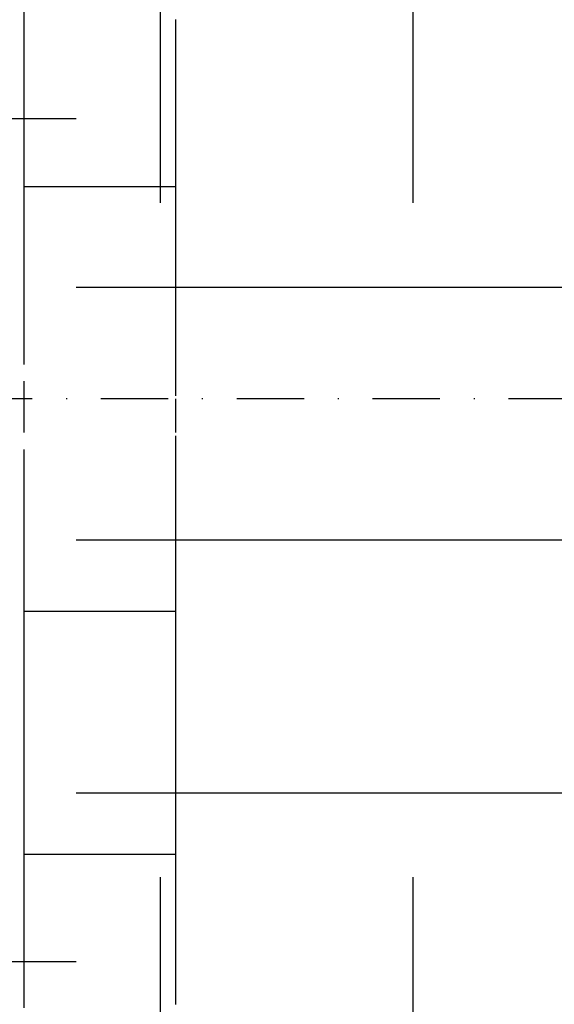
# Model space of a CAD drawing. Units: millimetres. Extents: x 660964 to 705081, y 6861912 to 6891612.
# Drawn here: x 679514 to 679564, y 6887967 to 6888060 of the extents above; entities that cross this region are included whole.
import ezdxf

# ---------------------------------------------------------------- set-up
doc = ezdxf.new("R2010")
doc.units = ezdxf.units.MM
doc.header["$LTSCALE"] = 0.5
doc.linetypes.add('DASHDOT', pattern=[25.4, 12.7, -6.35, 0, -6.35])
doc.linetypes.add('HIDDEN', pattern=[9.525, 6.35, -3.175])
for name, color, linetype in [('CISM_04_LINHA_PROJEÇÃO', 32, 'HIDDEN'), ('CISM_05_LINHA_EIXO', 32, 'DASHDOT'), ('CISM_36_TAMPA EM FIBRA', 7, 'Continuous')]:
    doc.layers.add(name, color=color, linetype=linetype)

msp = doc.modelspace()

# ---------------------------------------------------------------- hatches: boundary and pattern name
at = {"layer": 'CISM_36_TAMPA EM FIBRA'}
h = msp.add_hatch(dxfattribs=at)
h.set_pattern_fill('EARTH', color=253, scale=10)
h.set_pattern_definition([(0, (74554.43, 27002.29), (63.5, 63.5), [63.5, -63.5]), (0, (74554.43, 27026.104), (63.5, 63.5), [63.5, -63.5]), (0, (74554.43, 27049.916), (63.5, 63.5), [63.5, -63.5]), (90, (74562.37, 27057.854), (-63.5, 63.5), [63.5, -63.5]), (90, (74586.18, 27057.854), (-63.5, 63.5), [63.5, -63.5]), (90, (74609.99, 27057.854), (-63.5, 63.5), [63.5, -63.5])])
h.paths.add_polyline_path([(680157.157, 6888385.216), (679334.608, 6888385.216), (679334.608, 6887662.667), (680157.157, 6887662.667)])

# ---------------------------------------------------------------- linework, layer by layer
at = {"layer": 'CISM_04_LINHA_PROJEÇÃO'}
for points in [[(679514.056, 6888060.705), (679514.056, 6888059.315), (679514.056, 6888057.906), (679514.056, 6888056.48), (679514.056, 6888055.038), (679514.056, 6888053.58), (679514.056, 6888052.107), (679514.056, 6888050.62), (679514.056, 6888049.12), (679514.056, 6888047.607), (679514.056, 6888046.083), (679514.056, 6888044.547), (679514.056, 6888043.001), (679514.056, 6888041.446), (679514.056, 6888039.882), (679514.056, 6888038.31), (679514.056, 6888036.732), (679514.056, 6888033.556), (679514.056, 6888030.362), (679514.056, 6888023.941), (679514.056, 6888017.521), (679514.056, 6888014.327), (679514.056, 6888011.151), (679514.056, 6888009.573), (679514.056, 6888008.001), (679514.056, 6888006.437), (679514.056, 6888004.882), (679514.056, 6888003.336), (679514.056, 6888001.8), (679514.056, 6888000.276), (679514.056, 6887998.763), (679514.056, 6887997.263), (679514.056, 6887995.776), (679514.056, 6887994.303), (679514.056, 6887992.845), (679514.056, 6887991.403), (679514.056, 6887989.977), (679514.056, 6887988.568), (679514.056, 6887987.178), (679514.056, 6887985.806), (679514.056, 6887984.454), (679514.056, 6887983.123), (679514.056, 6887981.813), (679514.056, 6887980.524), (679514.056, 6887979.258), (679514.056, 6887978.016), (679514.056, 6887976.799), (679514.056, 6887975.606), (679514.056, 6887974.439), (679514.056, 6887973.299), (679514.056, 6887972.739), (679514.056, 6887972.186), (679514.056, 6887971.641), (679514.056, 6887971.102), (679514.056, 6887970.571), (679514.056, 6887970.047), (679514.056, 6887969.53), (679514.056, 6887969.021), (679514.056, 6887968.52), (679514.056, 6887968.026), (679514.056, 6887967.54), (679514.056, 6887967.063), (679514.056, 6887966.593)], [(679528.342, 6888059.667), (679528.342, 6888059.533), (679528.342, 6888059.393), (679528.342, 6888059.248), (679528.342, 6888059.098), (679528.342, 6888058.941), (679528.342, 6888058.78), (679528.342, 6888058.613), (679528.342, 6888058.441), (679528.342, 6888058.263), (679528.342, 6888058.08), (679528.342, 6888057.893), (679528.342, 6888057.7), (679528.342, 6888057.502), (679528.342, 6888057.299), (679528.342, 6888057.091), (679528.342, 6888056.878), (679528.342, 6888056.66), (679528.342, 6888056.438), (679528.342, 6888056.21), (679528.342, 6888055.979), (679528.342, 6888055.742), (679528.342, 6888055.501), (679528.342, 6888055.255), (679528.342, 6888055.005), (679528.342, 6888054.751), (679528.342, 6888054.492), (679528.342, 6888054.229), (679528.342, 6888053.962), (679528.342, 6888053.69), (679528.342, 6888053.414), (679528.342, 6888053.135), (679528.342, 6888052.851), (679528.342, 6888052.563), (679528.342, 6888052.271), (679528.342, 6888051.976), (679528.342, 6888051.676), (679528.342, 6888051.373), (679528.342, 6888050.755), (679528.342, 6888050.123), (679528.342, 6888049.477), (679528.342, 6888048.818), (679528.342, 6888048.145), (679528.342, 6888047.459), (679528.342, 6888046.761), (679528.342, 6888046.052), (679528.342, 6888045.33), (679528.342, 6888044.598), (679528.342, 6888043.855), (679528.342, 6888043.102), (679528.342, 6888042.339), (679528.342, 6888041.567), (679528.342, 6888040.786), (679528.342, 6888039.996), (679528.342, 6888039.198), (679528.342, 6888038.393), (679528.342, 6888037.58), (679528.342, 6888036.761), (679528.342, 6888035.935), (679528.342, 6888035.103), (679528.342, 6888034.266), (679528.342, 6888033.423), (679528.342, 6888032.576), (679528.342, 6888031.725), (679528.342, 6888030.87), (679528.342, 6888029.149), (679528.342, 6888027.419), (679528.342, 6888023.941), (679528.342, 6888020.464), (679528.342, 6888018.734), (679528.342, 6888017.013), (679528.342, 6888016.158), (679528.342, 6888015.307), (679528.342, 6888014.46), (679528.342, 6888013.617), (679528.342, 6888012.78), (679528.342, 6888011.948), (679528.342, 6888011.122), (679528.342, 6888010.303), (679528.342, 6888009.49), (679528.342, 6888008.685), (679528.342, 6888007.887), (679528.342, 6888007.097), (679528.342, 6888006.316), (679528.342, 6888005.544), (679528.342, 6888004.781), (679528.342, 6888004.028), (679528.342, 6888003.285), (679528.342, 6888002.553), (679528.342, 6888001.831), (679528.342, 6888001.122), (679528.342, 6888000.424), (679528.342, 6887999.738), (679528.342, 6887999.065), (679528.342, 6887998.406), (679528.342, 6887997.76), (679528.342, 6887997.128), (679528.342, 6887996.51), (679528.342, 6887996.207), (679528.342, 6887995.907), (679528.342, 6887995.612), (679528.342, 6887995.32), (679528.342, 6887995.032), (679528.342, 6887994.748), (679528.342, 6887994.469), (679528.342, 6887994.193), (679528.342, 6887993.921), (679528.342, 6887993.654), (679528.342, 6887993.391), (679528.342, 6887993.132), (679528.342, 6887992.878), (679528.342, 6887992.628), (679528.342, 6887992.382), (679528.342, 6887992.141), (679528.342, 6887991.904), (679528.342, 6887991.673), (679528.342, 6887991.445), (679528.342, 6887991.223), (679528.342, 6887991.005), (679528.342, 6887990.792), (679528.342, 6887990.584), (679528.342, 6887990.381), (679528.342, 6887990.183), (679528.342, 6887989.99), (679528.342, 6887989.803), (679528.342, 6887989.62), (679528.342, 6887989.442), (679528.342, 6887989.27), (679528.342, 6887989.103), (679528.342, 6887988.942), (679528.342, 6887988.785), (679528.342, 6887988.635), (679528.342, 6887988.49), (679528.342, 6887988.35), (679528.342, 6887988.216), (679528.342, 6887988.088), (679528.342, 6887987.965), (679528.342, 6887987.849), (679528.342, 6887987.738), (679528.342, 6887987.633), (679528.342, 6887987.534), (679528.342, 6887987.441), (679528.342, 6887987.354), (679528.342, 6887987.273), (679528.342, 6887987.198), (679528.342, 6887987.13), (679528.342, 6887987.067), (679528.342, 6887987.011), (679528.342, 6887986.962), (679528.342, 6887986.919), (679528.342, 6887986.882), (679528.342, 6887986.852), (679528.342, 6887986.829), (679528.342, 6887986.812), (679528.342, 6887986.802), (679528.342, 6887986.798)], [(679514.056, 6888043.942), (679514.067, 6888043.942), (679514.097, 6888043.942), (679514.147, 6888043.942), (679514.217, 6888043.942), (679514.304, 6888043.942), (679514.409, 6888043.942), (679514.532, 6888043.942), (679514.67, 6888043.942), (679514.824, 6888043.942), (679514.994, 6888043.942), (679515.177, 6888043.942), (679515.375, 6888043.942), (679515.585, 6888043.942), (679515.808, 6888043.942), (679516.043, 6888043.942), (679516.288, 6888043.942), (679516.545, 6888043.942), (679516.811, 6888043.942), (679517.086, 6888043.942), (679517.37, 6888043.942), (679517.661, 6888043.942), (679517.96, 6888043.942), (679518.265, 6888043.942), (679518.576, 6888043.942), (679519.214, 6888043.942), (679519.867, 6888043.942), (679521.199, 6888043.942), (679522.531, 6888043.942), (679523.184, 6888043.942), (679523.822, 6888043.942), (679524.133, 6888043.942), (679524.438, 6888043.942), (679524.737, 6888043.942), (679525.028, 6888043.942), (679525.312, 6888043.942), (679525.587, 6888043.942), (679525.853, 6888043.942), (679526.11, 6888043.942), (679526.355, 6888043.942), (679526.59, 6888043.942), (679526.813, 6888043.942), (679527.023, 6888043.942), (679527.221, 6888043.942), (679527.404, 6888043.942), (679527.574, 6888043.942), (679527.728, 6888043.942), (679527.866, 6888043.942), (679527.989, 6888043.942), (679528.094, 6888043.942), (679528.181, 6888043.942), (679528.251, 6888043.942), (679528.301, 6888043.942), (679528.331, 6888043.942), (679528.342, 6888043.942)], [(679514.056, 6888003.941), (679514.067, 6888003.941), (679514.097, 6888003.941), (679514.147, 6888003.941), (679514.217, 6888003.941), (679514.304, 6888003.941), (679514.409, 6888003.941), (679514.532, 6888003.941), (679514.67, 6888003.941), (679514.824, 6888003.941), (679514.994, 6888003.941), (679515.177, 6888003.941), (679515.375, 6888003.941), (679515.585, 6888003.941), (679515.808, 6888003.941), (679516.043, 6888003.941), (679516.288, 6888003.941), (679516.545, 6888003.941), (679516.811, 6888003.941), (679517.086, 6888003.941), (679517.37, 6888003.941), (679517.661, 6888003.941), (679517.96, 6888003.941), (679518.265, 6888003.941), (679518.576, 6888003.941), (679519.214, 6888003.941), (679519.867, 6888003.941), (679521.199, 6888003.941), (679522.531, 6888003.941), (679523.184, 6888003.941), (679523.822, 6888003.941), (679524.133, 6888003.941), (679524.438, 6888003.941), (679524.737, 6888003.941), (679525.028, 6888003.941), (679525.312, 6888003.941), (679525.587, 6888003.941), (679525.853, 6888003.941), (679526.11, 6888003.941), (679526.355, 6888003.941), (679526.59, 6888003.941), (679526.813, 6888003.941), (679527.023, 6888003.941), (679527.221, 6888003.941), (679527.404, 6888003.941), (679527.574, 6888003.941), (679527.728, 6888003.941), (679527.866, 6888003.941), (679527.989, 6888003.941), (679528.094, 6888003.941), (679528.181, 6888003.941), (679528.251, 6888003.941), (679528.301, 6888003.941), (679528.331, 6888003.941), (679528.342, 6888003.941)], [(679528.342, 6887986.798), (679528.342, 6887986.795), (679528.342, 6887986.784), (679528.342, 6887986.766), (679528.342, 6887986.741), (679528.342, 6887986.709), (679528.342, 6887986.671), (679528.342, 6887986.625), (679528.342, 6887986.574), (679528.342, 6887986.516), (679528.342, 6887986.451), (679528.342, 6887986.381), (679528.342, 6887986.304), (679528.342, 6887986.221), (679528.342, 6887986.133), (679528.342, 6887986.039), (679528.342, 6887985.939), (679528.342, 6887985.834), (679528.342, 6887985.723), (679528.342, 6887985.607), (679528.342, 6887985.486), (679528.342, 6887985.36), (679528.342, 6887985.229), (679528.342, 6887985.093), (679528.342, 6887984.953), (679528.342, 6887984.808), (679528.342, 6887984.658), (679528.342, 6887984.504), (679528.342, 6887984.346), (679528.342, 6887984.017), (679528.342, 6887983.673), (679528.342, 6887983.315), (679528.342, 6887982.942), (679528.342, 6887982.557), (679528.342, 6887982.16), (679528.342, 6887981.751), (679528.342, 6887981.333), (679528.342, 6887980.906), (679528.342, 6887980.47), (679528.342, 6887980.027), (679528.342, 6887979.578), (679528.342, 6887979.123), (679528.342, 6887978.664), (679528.342, 6887977.735), (679528.342, 6887976.798), (679528.342, 6887975.862), (679528.342, 6887974.933), (679528.342, 6887974.474), (679528.342, 6887974.019), (679528.342, 6887973.569), (679528.342, 6887973.126), (679528.342, 6887972.691), (679528.342, 6887972.263), (679528.342, 6887971.845), (679528.342, 6887971.437), (679528.342, 6887971.04), (679528.342, 6887970.654), (679528.342, 6887970.282), (679528.342, 6887969.923), (679528.342, 6887969.579), (679528.342, 6887969.251), (679528.342, 6887969.092), (679528.342, 6887968.939), (679528.342, 6887968.789), (679528.342, 6887968.644), (679528.342, 6887968.503), (679528.342, 6887968.368), (679528.342, 6887968.237), (679528.342, 6887968.11), (679528.342, 6887967.989), (679528.342, 6887967.873), (679528.342, 6887967.763), (679528.342, 6887967.658), (679528.342, 6887967.558), (679528.342, 6887967.464), (679528.342, 6887967.375), (679528.342, 6887967.293), (679528.342, 6887967.216), (679528.342, 6887967.145), (679528.342, 6887967.081), (679528.342, 6887967.023), (679528.342, 6887966.971), (679528.342, 6887966.926)], [(679514.056, 6887981.085), (679514.067, 6887981.085), (679514.097, 6887981.085), (679514.147, 6887981.085), (679514.217, 6887981.085), (679514.304, 6887981.085), (679514.409, 6887981.085), (679514.532, 6887981.085), (679514.67, 6887981.085), (679514.824, 6887981.085), (679514.994, 6887981.085), (679515.177, 6887981.085), (679515.375, 6887981.085), (679515.585, 6887981.085), (679515.808, 6887981.085), (679516.043, 6887981.085), (679516.288, 6887981.085), (679516.545, 6887981.085), (679516.811, 6887981.085), (679517.086, 6887981.085), (679517.37, 6887981.085), (679517.661, 6887981.085), (679517.96, 6887981.085), (679518.265, 6887981.085), (679518.576, 6887981.085), (679519.214, 6887981.085), (679519.867, 6887981.085), (679521.199, 6887981.085), (679522.531, 6887981.085), (679523.184, 6887981.085), (679523.822, 6887981.085), (679524.133, 6887981.085), (679524.438, 6887981.085), (679524.737, 6887981.085), (679525.028, 6887981.085), (679525.312, 6887981.085), (679525.587, 6887981.085), (679525.853, 6887981.085), (679526.11, 6887981.085), (679526.355, 6887981.085), (679526.59, 6887981.085), (679526.813, 6887981.085), (679527.023, 6887981.085), (679527.221, 6887981.085), (679527.404, 6887981.085), (679527.574, 6887981.085), (679527.728, 6887981.085), (679527.866, 6887981.085), (679527.989, 6887981.085), (679528.094, 6887981.085), (679528.181, 6887981.085), (679528.251, 6887981.085), (679528.301, 6887981.085), (679528.331, 6887981.085), (679528.342, 6887981.085)]]:
    msp.add_lwpolyline(points, dxfattribs=at)
for radius in [1200, 1000]:
    msp.add_circle((679728.027, 6887574.451), radius, dxfattribs=at)
at = {"layer": 'CISM_05_LINHA_EIXO'}
msp.add_line((679924.467, 6888023.941), (677545.156, 6888023.941), dxfattribs=at)

doc.saveas('drawing.dxf')
